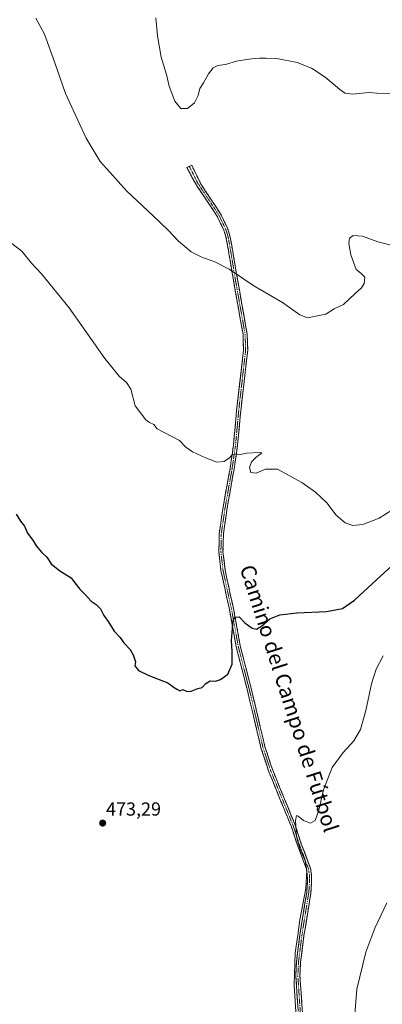
# Model space of a CAD drawing. Units: metres. Extents: x 638242 to 641702, y 4725187 to 4727569.
# Drawn here: x 639074 to 639266, y 4725597 to 4726119 of the extents above; entities that cross this region are included whole.
import ezdxf
from ezdxf.enums import TextEntityAlignment as Align

# ---------------------------------------------------------------- set-up
doc = ezdxf.new("R2010")
doc.units = ezdxf.units.M
doc.header["$MEASUREMENT"] = 0
doc.linetypes.add('TRAZO_Y_PUNTO', pattern=[1, 0.5, -0.25, 0, -0.25])
doc.linetypes.add('TRAZOSX2', pattern=[1.5, 1, -0.5])
for name, color, linetype, lineweight in [('Camino', 19, 'TRAZOSX2', 0), ('Camino Cxs', 19, 'Continuous', 0), ('Camino eje', 19, 'TRAZO_Y_PUNTO', 0), ('Carátula', 7, 'Continuous', 5), ('Curva de nivel maestra', 36, 'Continuous', 30), ('Curva de nivel normal', 36, 'Continuous', 0), ('Punto de cota en terreno', 7, 'Continuous', 0), ('Rótulo de punto de cota en terreno', 19, 'Continuous', 0), ('Texto cartográfico', 19, 'Continuous', 0)]:
    doc.layers.add(name, color=color, linetype=linetype, lineweight=lineweight)
doc.styles.add('Arial', font='txt', dxfattribs={"height": 0.2})

# ---------------------------------------------------------------- blocks, each defined once
blk = doc.blocks.new('5PATER')
at = {"layer": 'Carátula', "linetype": 'Continuous', "lineweight": 5}
h = blk.add_hatch(color=250, dxfattribs=at)
edge = h.paths.add_edge_path()
edge.add_ellipse((0, 0.01), major_axis=(-1.33, -1.34), ratio=0.999422, start_angle=0, end_angle=360)

msp = doc.modelspace()

# ---------------------------------------------------------------- linework, layer by layer
at = {"layer": 'Camino', "color": 19, "linetype": 'TRAZOSX2', "lineweight": 0}
for points in [[(639222.11, 4725584.69), (639220.24, 4725612.13), (639220.6, 4725619.7), (639222.4, 4725633.86), (639226.03, 4725656.35), (639226.43, 4725662.01), (639226.34, 4725665.61), (639225.87, 4725668.75), (639221.1, 4725681.44), (639217.9, 4725691.27), (639205.81, 4725720.83), (639201.81, 4725732.99), (639194.79, 4725762.76), (639188.67, 4725786.63), (639185.11, 4725806.38), (639183.59, 4725813.11), (639180.6, 4725827.02), (639179.48, 4725836.8), (639179.7, 4725846.53), (639181.55, 4725859.44), (639185.4, 4725881.11), (639187.26, 4725893.64), (639188.89, 4725911.79), (639192.59, 4725943.8), (639192.29, 4725952.07), (639186.54, 4725984.65), (639185.02, 4725993.98), (639184.33, 4725998.18), (639183.24, 4726003.87), (639182.14, 4726007.28), (639178.49, 4726014.91), (639168.23, 4726030.38), (639165.63, 4726034.64), (639162.6, 4726040.55), (639163.85, 4726041.19)], [(639163.85, 4726041.19), (639165.1, 4726041.82), (639166.57, 4726038.81), (639170.09, 4726031.56), (639180.41, 4726016), (639184.19, 4726008.1), (639185.37, 4726004.43), (639186.91, 4725996.01), (639188.71, 4725985.02), (639194.48, 4725952.3), (639194.79, 4725943.71), (639194.33, 4725939.7), (639191.08, 4725911.57), (639189.26, 4725892.1), (639187.57, 4725880.76), (639183.72, 4725859.09), (639181.9, 4725846.35), (639181.68, 4725836.9), (639182.77, 4725827.38), (639185.74, 4725813.58), (639187.27, 4725806.82), (639190.82, 4725787.1), (639196.93, 4725763.29), (639203.93, 4725733.59), (639207.88, 4725721.59), (639219.97, 4725692.03), (639223.18, 4725682.17), (639228.01, 4725669.31), (639228.54, 4725665.8), (639228.63, 4725661.96), (639228.22, 4725656.1), (639224.58, 4725633.55), (639222.79, 4725619.51), (639222.44, 4725612.15), (639224.3, 4725584.83)]]:
    msp.add_lwpolyline(points, dxfattribs=at)
at = {"layer": 'Camino Cxs', "color": 19, "linetype": 'Continuous', "lineweight": 0}
msp.add_polyline3d([(639221.49, 4725593.84, 468.89), (639221.18, 4725598.41, 468.91), (639220.86, 4725602.98, 469.09), (639220.55, 4725607.56, 469.27), (639220.24, 4725612.13, 469.38), (639220.42, 4725615.92, 469.28), (639220.6, 4725619.7, 469.28), (639221.2, 4725624.42, 469.21), (639221.8, 4725629.14, 469.07), (639222.4, 4725633.86, 469.16), (639223.13, 4725638.36, 469.36), (639223.85, 4725642.86, 469.51), (639224.58, 4725647.35, 469.66), (639225.3, 4725651.85, 469.77), (639226.03, 4725656.35, 469.58), (639226.23, 4725659.18, 469.55), (639226.43, 4725662.01, 469.5), (639226.34, 4725665.61, 469.61), (639225.87, 4725668.75, 469.93), (639224.28, 4725672.98, 470.81), (639222.69, 4725677.21, 470.29), (639221.1, 4725681.44, 470.13), (639220.03, 4725684.72, 470.62), (639218.97, 4725687.99, 470.77), (639217.9, 4725691.27, 471.34), (639216.17, 4725695.49, 471.61), (639214.45, 4725699.72, 471.64), (639212.72, 4725703.94, 471.75), (639210.99, 4725708.16, 471.69), (639209.26, 4725712.38, 471.88), (639207.54, 4725716.61, 471.87), (639205.81, 4725720.83, 472.05), (639204.48, 4725724.88, 472.52), (639203.14, 4725728.94, 472.27), (639201.81, 4725732.99, 472.33), (639200.81, 4725737.24, 472.6), (639199.8, 4725741.5, 472.87), (639198.8, 4725745.75, 472.99), (639197.8, 4725750, 473.09), (639196.8, 4725754.25, 473.11), (639195.79, 4725758.51, 473.29), (639194.79, 4725762.76, 473.74), (639193.57, 4725767.53, 473.96), (639192.34, 4725772.31, 474.02), (639191.12, 4725777.08, 474.08), (639189.89, 4725781.86, 474.34), (639188.67, 4725786.63, 474.54), (639187.96, 4725790.58, 474.68), (639187.25, 4725794.53, 474.89), (639186.53, 4725798.48, 474.91), (639185.82, 4725802.43, 475.05), (639185.11, 4725806.38, 475.3), (639184.35, 4725809.75, 475.58), (639183.59, 4725813.11, 475.86), (639182.59, 4725817.75, 476.22), (639181.6, 4725822.38, 476.54), (639180.6, 4725827.02, 476.86), (639180.04, 4725831.91, 477.16), (639179.48, 4725836.8, 477.4), (639179.59, 4725841.67, 477.66), (639179.7, 4725846.53, 477.94), (639180.32, 4725850.83, 478.19), (639180.93, 4725855.14, 478.41), (639181.55, 4725859.44, 478.65), (639182.32, 4725863.77, 478.93), (639183.09, 4725868.11, 479.19), (639183.86, 4725872.44, 479.4), (639184.63, 4725876.78, 479.55), (639185.4, 4725881.11, 479.72), (639186.02, 4725885.29, 479.88), (639186.64, 4725889.46, 479.99), (639187.26, 4725893.64, 480.11), (639187.67, 4725898.18, 480.33), (639188.08, 4725902.72, 480.53), (639188.48, 4725907.25, 480.71), (639188.89, 4725911.79, 480.91), (639189.42, 4725916.36, 481.14), (639189.95, 4725920.94, 481.38), (639190.48, 4725925.51, 481.61), (639191, 4725930.08, 481.79), (639191.53, 4725934.65, 481.96), (639192.06, 4725939.23, 482.19), (639192.59, 4725943.8, 482.6), (639192.44, 4725947.94, 482.84), (639192.29, 4725952.07, 483.05), (639191.47, 4725956.72, 483.27), (639190.65, 4725961.38, 483.5), (639189.83, 4725966.03, 483.75), (639189, 4725970.69, 483.99), (639188.18, 4725975.34, 484.24), (639187.36, 4725980, 484.5), (639186.54, 4725984.65, 484.81), (639185.78, 4725989.32, 485.24), (639185.02, 4725993.98, 485.67), (639184.33, 4725998.18, 485.98), (639183.79, 4726001.03, 486.4), (639183.24, 4726003.87, 486.8), (639182.14, 4726007.28, 487.12), (639180.32, 4726011.1, 487.31), (639178.49, 4726014.91, 487.55), (639175.93, 4726018.78, 487.72), (639173.36, 4726022.65, 487.81), (639170.8, 4726026.51, 487.88), (639168.23, 4726030.38, 487.83), (639165.63, 4726034.64, 488.03), (639164.12, 4726037.6, 488.17), (639162.6, 4726040.55, 488.37), (639165.1, 4726041.82, 488.52), (639166.57, 4726038.81, 488.35), (639168.33, 4726035.19, 488.21), (639170.09, 4726031.56, 488.06), (639172.67, 4726027.67, 488.02), (639175.25, 4726023.78, 487.95), (639177.83, 4726019.89, 487.84), (639180.41, 4726016, 487.68), (639182.3, 4726012.05, 487.55), (639184.19, 4726008.1, 487.35), (639185.37, 4726004.43, 487.12), (639186.14, 4726000.22, 486.49), (639186.91, 4725996.01, 486.01), (639187.51, 4725992.35, 485.68), (639188.11, 4725988.68, 485.32), (639188.71, 4725985.02, 485), (639189.53, 4725980.35, 484.66), (639190.36, 4725975.67, 484.37), (639191.18, 4725971, 484.11), (639192.01, 4725966.32, 483.84), (639192.83, 4725961.65, 483.57), (639193.66, 4725956.97, 483.32), (639194.48, 4725952.3, 483.11), (639194.64, 4725948.01, 482.88), (639194.79, 4725943.71, 482.66), (639194.33, 4725939.7, 482.39), (639193.79, 4725935.01, 482.12), (639193.25, 4725930.32, 481.9), (639192.71, 4725925.64, 481.67), (639192.16, 4725920.95, 481.42), (639191.62, 4725916.26, 481.17), (639191.08, 4725911.57, 480.94), (639190.63, 4725906.7, 480.72), (639190.17, 4725901.84, 480.54), (639189.72, 4725896.97, 480.34), (639189.26, 4725892.1, 480.1), (639188.7, 4725888.32, 479.9), (639188.13, 4725884.54, 479.75), (639187.57, 4725880.76, 479.63), (639186.8, 4725876.43, 479.45), (639186.03, 4725872.09, 479.25), (639185.26, 4725867.76, 479.03), (639184.49, 4725863.42, 478.73), (639183.72, 4725859.09, 478.51), (639183.11, 4725854.84, 478.31), (639182.51, 4725850.6, 478.12), (639181.9, 4725846.35, 477.91), (639181.79, 4725841.63, 477.67), (639181.68, 4725836.9, 477.45), (639182.23, 4725832.14, 477.18), (639182.77, 4725827.38, 476.85), (639183.76, 4725822.78, 476.46), (639184.75, 4725818.18, 476.11), (639185.74, 4725813.58, 475.61), (639186.51, 4725810.2, 475.3), (639187.27, 4725806.82, 475.16), (639187.98, 4725802.88, 475.01), (639188.69, 4725798.93, 474.88), (639189.4, 4725794.99, 474.71), (639190.11, 4725791.04, 474.47), (639190.82, 4725787.1, 474.26), (639192.04, 4725782.34, 474.05), (639193.26, 4725777.58, 473.96), (639194.49, 4725772.81, 473.75), (639195.71, 4725768.05, 473.49), (639196.93, 4725763.29, 473.2), (639197.93, 4725759.05, 473.07), (639198.93, 4725754.8, 472.93), (639199.93, 4725750.56, 472.74), (639200.93, 4725746.32, 472.52), (639201.93, 4725742.08, 472.39), (639202.93, 4725737.83, 472.29), (639203.93, 4725733.59, 472.08), (639205.25, 4725729.59, 471.92), (639206.56, 4725725.59, 471.68), (639207.88, 4725721.59, 471.6), (639209.61, 4725717.37, 471.4), (639211.33, 4725713.14, 471.02), (639213.06, 4725708.92, 471.12), (639214.79, 4725704.7, 471.01), (639216.52, 4725700.48, 470.4), (639218.24, 4725696.25, 470.74), (639219.97, 4725692.03, 470.4), (639221.04, 4725688.74, 469.8), (639222.11, 4725685.46, 469.59), (639223.18, 4725682.17, 469.51), (639224.79, 4725677.88, 469.45), (639226.4, 4725673.6, 469.58), (639228.01, 4725669.31, 469.12), (639228.54, 4725665.8, 468.95), (639228.63, 4725661.96, 468.89), (639228.43, 4725659.03, 468.89), (639228.22, 4725656.1, 468.85), (639227.49, 4725651.59, 468.88), (639226.76, 4725647.08, 468.82), (639226.04, 4725642.57, 468.81), (639225.31, 4725638.06, 468.81), (639224.58, 4725633.55, 468.71), (639223.98, 4725628.87, 468.42), (639223.39, 4725624.19, 468.5), (639222.79, 4725619.51, 468.48), (639222.62, 4725615.83, 468.45), (639222.44, 4725612.15, 468.47), (639222.75, 4725607.6, 468.39), (639223.06, 4725603.04, 468.3), (639223.37, 4725598.49, 468.14), (639223.68, 4725593.94, 468.21)], dxfattribs=at)
at = {"layer": 'Camino eje', "color": 19, "linetype": 'TRAZO_Y_PUNTO', "lineweight": 0}
msp.add_lwpolyline([(639163.85, 4726041.19), (639164.59, 4726039.68), (639166.1, 4726036.73), (639167.86, 4726033.1), (639169.16, 4726030.97), (639179.45, 4726015.46), (639183.17, 4726007.69), (639184.31, 4726004.15), (639184.85, 4726001.31), (639185.62, 4725997.1), (639186.87, 4725989.5), (639187.63, 4725984.84), (639190.5, 4725968.55), (639193.39, 4725952.19), (639193.69, 4725943.76), (639193.46, 4725941.75), (639189.99, 4725911.68), (639189.17, 4725902.61), (639188.26, 4725892.87), (639187.33, 4725886.61), (639186.49, 4725880.94), (639182.64, 4725859.27), (639181.73, 4725852.9), (639180.8, 4725846.44), (639180.69, 4725841.72), (639180.58, 4725836.85), (639181.69, 4725827.2), (639184.67, 4725813.35), (639186.19, 4725806.6), (639187.97, 4725796.74), (639189.75, 4725786.87), (639192.81, 4725774.93), (639195.86, 4725763.03), (639202.87, 4725733.29), (639206.85, 4725721.21), (639218.94, 4725691.65), (639222.14, 4725681.81), (639226.94, 4725669.03), (639227.21, 4725667.28), (639227.44, 4725665.71), (639227.49, 4725663.79), (639227.53, 4725661.99), (639227.33, 4725659.06), (639227.13, 4725656.23), (639223.49, 4725633.71), (639222.6, 4725626.69), (639221.7, 4725619.61), (639221.34, 4725612.14), (639223.21, 4725584.76)], dxfattribs=at)
at = {"layer": 'Curva de nivel maestra', "color": 36, "linetype": 'Continuous', "lineweight": 30}
msp.add_polyline3d([(639072.16, 4725856.87, 475), (639074.37, 4725853.14, 475), (639076.61, 4725850.48, 475), (639078.1, 4725846.81, 475), (639080.91, 4725843.09, 475), (639082.76, 4725840.14, 475), (639085.78, 4725836.62, 475), (639088.31, 4725834.15, 475), (639090.65, 4725830.48, 475), (639095.31, 4725826.82, 475), (639101.32, 4725823.17, 475), (639103.17, 4725820.48, 475), (639105.78, 4725817.14, 475), (639108.73, 4725814.38, 475), (639111.89, 4725810.79, 475), (639114.58, 4725808.96, 475), (639116.78, 4725806.73, 475), (639118.49, 4725803.2, 475), (639120.82, 4725800.06, 475), (639124.04, 4725794.9, 475), (639127.09, 4725791.62, 475), (639129.17, 4725788.63, 475), (639132.5, 4725785.09, 475), (639134.1, 4725782.4, 475), (639134.75, 4725780.14, 475), (639135.35, 4725778.63, 475), (639135, 4725776.51, 475), (639136.92, 4725773.99, 475), (639142.32, 4725771.35, 475), (639152.55, 4725767.44, 475), (639155.75, 4725765.04, 475), (639157.51, 4725763.9, 475), (639158.81, 4725763.22, 475), (639160.49, 4725763.88, 475), (639162.62, 4725762.82, 475), (639164.9, 4725763.1, 475), (639168.29, 4725764.44, 475), (639170.62, 4725765.06, 475), (639172.62, 4725767.11, 475), (639174.85, 4725768.47, 475), (639177.74, 4725768.41, 475), (639180.28, 4725769.2, 475), (639184.22, 4725772.07, 475), (639186.62, 4725777.31, 475), (639186.63, 4725784.08, 475), (639186.11, 4725790.01, 475), (639187.16, 4725800.54, 475), (639188.1, 4725802.28, 475), (639190.33, 4725802.42, 475), (639193.3, 4725799.21, 475), (639197.19, 4725796.39, 475), (639199.52, 4725795.89, 475), (639202.07, 4725797.48, 475), (639206.57, 4725801.37, 475), (639211.76, 4725803.48, 475), (639220.74, 4725804.65, 475), (639236.44, 4725805.32, 475), (639245, 4725806.86, 475), (639251.34, 4725811.29, 475), (639265.5, 4725824.39, 475), (639278.29, 4725835.96, 475)], dxfattribs=at)
at = {"layer": 'Curva de nivel normal', "color": 36, "linetype": 'Continuous', "lineweight": 0}
for points in [[(639270.02, 4725999.58, 485), (639263.76, 4726001.14, 485), (639255.6, 4726004.18, 485), (639250.67, 4726004.55, 485), (639248.78, 4726003.07, 485), (639248.34, 4726000.25, 485), (639249.4, 4725994.37, 485), (639252.21, 4725986.53, 485), (639254.75, 4725984.5, 485), (639256.79, 4725982.47, 485), (639256.52, 4725979.12, 485), (639255.06, 4725976.79, 485), (639251.66, 4725973.79, 485), (639245.45, 4725968.02, 485), (639240.66, 4725965.66, 485), (639236.1, 4725962.9, 485), (639226.54, 4725960.84, 485), (639222.35, 4725962.48, 485), (639213.13, 4725968.97, 485), (639197.97, 4725977.81, 485), (639184.87, 4725986.7, 485), (639177.01, 4725990.85, 485), (639170.75, 4725992.92, 485), (639164.75, 4725995.92, 485), (639158.08, 4726001.58, 485), (639152.72, 4726007.3, 485), (639144.77, 4726014.97, 485), (639130.65, 4726028.23, 485), (639121.65, 4726038.08, 485), (639116.54, 4726043.84, 485), (639109.18, 4726056.11, 485), (639098.24, 4726079.84, 485), (639092.56, 4726096.06, 485), (639087.08, 4726111.22, 485), (639082.61, 4726119.74, 485)], [(639146.04, 4726119.9, 490), (639146.91, 4726110.38, 490), (639148.92, 4726099.1, 490), (639151.79, 4726089.77, 490), (639153.19, 4726083.71, 490), (639156.16, 4726075.64, 490), (639159.34, 4726071.91, 490), (639162.81, 4726071.91, 490), (639166.61, 4726074.86, 490), (639168.48, 4726078.77, 490), (639169.48, 4726082.44, 490), (639171.29, 4726085.44, 490), (639173.92, 4726090.24, 490), (639176.51, 4726093.32, 490), (639178.95, 4726094.58, 490), (639182.95, 4726095.17, 490), (639188.87, 4726096.95, 490), (639195.29, 4726098.06, 490), (639198.54, 4726098.25, 490), (639200.95, 4726098.57, 490), (639204.62, 4726098.43, 490), (639210.2, 4726098.34, 490), (639220.92, 4726096.2, 490), (639228.62, 4726093.2, 490), (639235.85, 4726088.45, 490), (639244.41, 4726081.24, 490), (639246.41, 4726079.99, 490), (639250.34, 4726079.5, 490), (639258.92, 4726080.28, 490), (639263.26, 4726080, 490), (639270.49, 4726079.73, 490)], [(639271.11, 4725858.98, 480), (639264.42, 4725854.78, 480), (639255.68, 4725851.34, 480), (639250.5, 4725850.84, 480), (639246.43, 4725852.31, 480), (639241.71, 4725856.42, 480), (639236.68, 4725862.82, 480), (639230.67, 4725868.62, 480), (639223.38, 4725873.57, 480), (639210.62, 4725880.8, 480), (639204.12, 4725880.69, 480), (639199.22, 4725878.64, 480), (639196.49, 4725878.88, 480), (639195.74, 4725881.59, 480), (639196.75, 4725884.62, 480), (639199, 4725886.89, 480), (639202.22, 4725889.36, 480), (639201.09, 4725889.52, 480), (639194.18, 4725889.18, 480), (639190.14, 4725888.32, 480), (639188.61, 4725888.79, 480), (639186.78, 4725888.5, 480), (639185.12, 4725886.74, 480), (639182.29, 4725884.78, 480), (639178.29, 4725884.41, 480), (639175.7, 4725885.54, 480), (639172.47, 4725886.65, 480), (639165.46, 4725889.97, 480), (639161.93, 4725892.44, 480), (639158.62, 4725895.96, 480), (639146.77, 4725902.09, 480), (639144.96, 4725904.36, 480), (639142.71, 4725905.47, 480), (639140.8, 4725906.88, 480), (639135.2, 4725914.28, 480), (639132.84, 4725923.03, 480), (639130.59, 4725926.65, 480), (639126.64, 4725929.92, 480), (639119.11, 4725939.4, 480), (639100.14, 4725966.17, 480), (639085.54, 4725984.17, 480), (639080.26, 4725989.88, 480), (639075.07, 4725996.27, 480), (639069.12, 4726000.86, 480)], [(639221.53, 4725573.44, 470), (639219.33, 4725607.51, 470), (639219.88, 4725624.51, 470), (639221.33, 4725633.84, 470), (639222.43, 4725641.84, 470), (639225.52, 4725658.46, 470), (639226.18, 4725667.97, 470), (639225.15, 4725673.1, 470), (639222.9, 4725678.3, 470), (639221.71, 4725681.92, 470), (639220.55, 4725686.09, 470), (639220.08, 4725694.4, 470), (639220.58, 4725697.24, 470), (639221.56, 4725696.89, 470), (639224.4, 4725694.62, 470), (639228, 4725693.07, 470), (639230.54, 4725694.54, 470), (639232.53, 4725700, 470), (639234.95, 4725710.85, 470), (639239.5, 4725722.59, 470), (639245.36, 4725730.61, 470), (639250.97, 4725736.68, 470), (639254.52, 4725742.68, 470), (639257.36, 4725752.76, 470), (639260.39, 4725766.92, 470), (639262.84, 4725774.82, 470), (639266.54, 4725781.82, 470)], [(639268.45, 4725651, 465), (639262.17, 4725637.51, 465), (639257.43, 4725624.84, 465), (639252.67, 4725605.17, 465), (639250.82, 4725582.84, 465)]]:
    msp.add_polyline3d(points, dxfattribs=at)

# ---------------------------------------------------------------- block references
at = {"layer": 'Punto de cota en terreno', "linetype": 'Continuous', "lineweight": 0}
msp.add_blockref('5PATER', (639117.95, 4725693.18, 473.29), dxfattribs=at)

# ---------------------------------------------------------------- texts
at = {"layer": 'Rótulo de punto de cota en terreno', "color": 19, "linetype": 'Continuous', "lineweight": 0, "style": 'Arial'}
msp.add_text('473,29', height=7, dxfattribs=at).set_placement((639119.71, 4725694.94), align=Align.BOTTOM_LEFT)
at = {"layer": 'Texto cartográfico', "color": 19, "linetype": 'Continuous', "lineweight": 0, "style": 'Arial'}
msp.add_text('Camino del Campo de Fútbol', height=8, rotation=-72.2772, dxfattribs=at).set_placement((639216.79, 4725759.24), align=Align.MIDDLE_CENTER)

doc.saveas('drawing.dxf')
